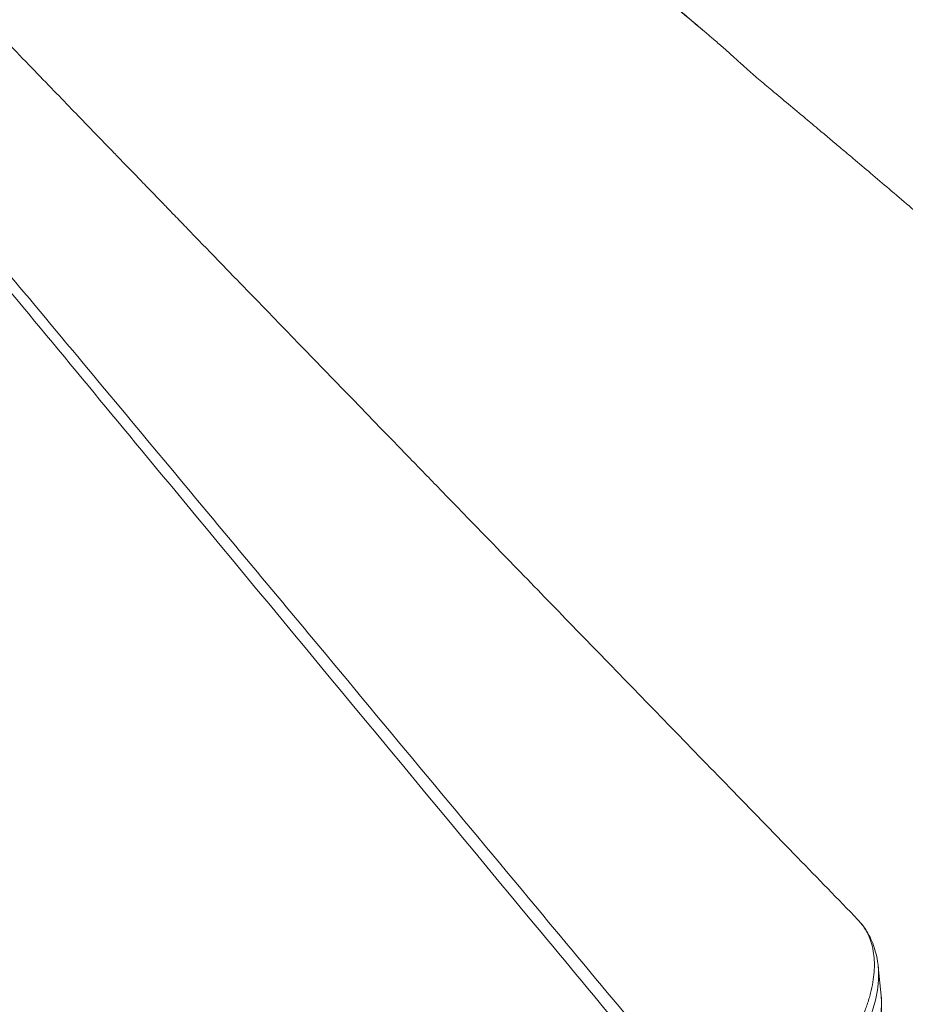
# Model space of a CAD drawing. Units: millimetres. Extents: x -6697 to 22742, y -1620 to 8801.
# Drawn here: x 10752 to 11039, y 5815 to 6134 of the extents above; entities that cross this region are included whole.
import ezdxf

# ---------------------------------------------------------------- set-up
doc = ezdxf.new("R2010")
doc.units = ezdxf.units.MM

msp = doc.modelspace()

# ---------------------------------------------------------------- linework, layer by layer
at = {"color": 7, "linetype": 'Continuous', "lineweight": 15}
for p, q in [((10973.56, 6130.32), (10974.07, 6129.89)), ((11030.8, 5817.75), (11029.85, 5827.22)), ((11029.85, 5827.22), (11029.88, 5826.99))]:
    msp.add_line(p, q, dxfattribs=at)
at = {"color": 8, "linetype": 'Continuous', "lineweight": 15}
for p, q in [((10973.57, 6130.33), (10974.1, 6129.88)), ((10973.57, 6130.32), (10973.57, 6130.33))]:
    msp.add_line(p, q, dxfattribs=at)
at = {"color": 8, "linetype": 'Continuous', "lineweight": 15, "flags": 128}
for points in [[(11029.88, 5826.99), (11029.96, 5825.62), (11029.92, 5822.63), (11029.58, 5819.51), (11028.93, 5816.26), (11027.98, 5812.92), (11026.74, 5809.51), (11025.22, 5806.05), (11023.43, 5802.57)], [(11030.85, 5817.13), (11030.9, 5814.58), (11030.67, 5811.7), (11030.13, 5808.69), (11029.3, 5805.59), (11028.18, 5802.41), (11026.78, 5799.18), (11025.11, 5795.93)]]:
    msp.add_lwpolyline(points, dxfattribs=at)
at = {"color": 7, "linetype": 'Continuous', "lineweight": 15, "flags": 128}
msp.add_lwpolyline([(11030.8, 5817.75), (11030.84, 5817.32), (11030.85, 5817.13)], dxfattribs=at)
at = {"color": 7, "linetype": 'Continuous', "lineweight": 15}
for points, knots in [([(10916.16, 6178.58), (10927.6, 6169.04), (10946.79, 6153.02), (10965.84, 6136.83), (10973.54, 6130.28)], [0, 0, 0, 0, 0.595701, 1, 1, 1, 1]), ([(10916.17, 6178.59), (10918.74, 6176.46), (10931.55, 6165.8), (10950.69, 6149.72), (10967.22, 6135.72), (10973.57, 6130.33)], [0, 0, 0, 0, 0.13334, 0.666703, 1, 1, 1, 1]), ([(11023.27, 5842.37), (11016.74, 5849.09), (11003.29, 5862.94), (10983.16, 5883.68), (10963.14, 5904.31), (10943.86, 5924.18), (10925.31, 5943.3), (10909.8, 5959.28), (10897.19, 5972.3), (10887.29, 5982.5), (10877.65, 5992.44), (10868.27, 6002.12), (10859.15, 6011.54), (10850.28, 6020.69), (10841.73, 6029.52), (10833.89, 6037.61), (10826.88, 6044.85), (10820.74, 6051.19), (10815.17, 6056.94), (10810.18, 6062.1), (10805.79, 6066.63), (10801.99, 6070.56), (10798.77, 6073.88), (10796.11, 6076.63), (10794.27, 6078.53), (10793.1, 6079.75), (10792.32, 6080.55), (10791.29, 6081.62), (10789.79, 6083.17), (10787.73, 6085.3), (10785.13, 6087.99), (10781.99, 6091.23), (10778.3, 6095.04), (10773.74, 6099.76), (10768.23, 6105.46), (10761.69, 6112.23), (10754.37, 6119.8), (10748.35, 6126.03), (10744.77, 6129.73), (10743.89, 6130.64)], [0, 0, 0, 0, 0.07014, 0.144417, 0.216054, 0.285049, 0.351403, 0.415116, 0.451424, 0.486816, 0.52129, 0.554847, 0.587486, 0.619209, 0.650015, 0.679267, 0.703306, 0.725282, 0.745195, 0.763045, 0.778832, 0.792329, 0.803836, 0.813353, 0.820881, 0.823607, 0.825943, 0.829294, 0.834688, 0.842124, 0.851416, 0.862677, 0.875908, 0.89111, 0.911775, 0.935232, 0.961482, 0.990523, 1, 1, 1, 1]), ([(10974.1, 6129.88), (10974.98, 6129.13), (10976.94, 6127.44), (10979.84, 6124.89), (10982.75, 6122.29), (10985.36, 6119.93), (10987.67, 6117.84), (10989.53, 6116.18), (10990.65, 6115.2), (10991, 6114.92), (10991.03, 6114.9)], [0, 0, 0, 0, 0.118287, 0.264463, 0.407238, 0.554199, 0.697811, 0.845562, 0.989063, 1, 1, 1, 1]), ([(10991.02, 6114.9), (10992.47, 6113.69), (10995.72, 6110.99), (11000.81, 6106.74), (11005.96, 6102.43), (11010.51, 6098.61), (11014.36, 6095.37), (11017.99, 6092.31), (11022.31, 6088.67), (11027.49, 6084.28), (11033.52, 6079.16), (11039.65, 6073.93), (11045.79, 6068.68), (11051.84, 6063.49), (11057.95, 6058.23), (11063.87, 6053.11), (11069.27, 6048.42), (11074.75, 6043.66), (11080.98, 6038.22), (11088.58, 6031.56), (11097.07, 6024.08), (11106.05, 6016.12), (11114.69, 6008.41), (11122.39, 6001.51), (11128.5, 5996.01), (11133.64, 5991.37), (11138.49, 5986.96), (11143.86, 5982.08), (11149.8, 5976.66), (11155.38, 5971.53), (11160.21, 5967.08), (11163.87, 5963.7), (11166.92, 5960.88), (11169.69, 5958.3), (11172.59, 5955.61), (11176.58, 5951.88), (11181.58, 5947.2), (11187.44, 5941.7), (11193.38, 5936.08), (11198.83, 5930.91), (11203.55, 5926.41), (11207.31, 5922.82), (11210.39, 5919.86), (11213.14, 5917.21), (11216.05, 5914.41), (11219.55, 5911.03), (11223.71, 5906.99), (11228.48, 5902.35), (11233.3, 5897.63), (11237.79, 5893.23), (11241.52, 5889.54), (11244.72, 5886.37), (11247.68, 5883.44), (11250.6, 5880.53), (11253.64, 5877.5), (11256.75, 5874.39), (11259.94, 5871.19), (11263, 5868.11), (11265.74, 5865.34), (11268.28, 5862.77), (11270.63, 5860.38), (11273.04, 5857.93), (11275.33, 5855.59), (11277.59, 5853.28), (11279.71, 5851.11), (11281.94, 5848.82), (11284.4, 5846.29), (11286.18, 5844.45), (11287.11, 5843.49)], [0, 0, 0, 0, 0.0133677, 0.0299369, 0.0470115, 0.0610875, 0.072202, 0.0829381, 0.0950277, 0.1125052, 0.1313704, 0.1515796, 0.1702496, 0.1893136, 0.2087691, 0.2282825, 0.2456241, 0.2603907, 0.2807161, 0.30544, 0.3337683, 0.3630954, 0.3929488, 0.4183806, 0.4388573, 0.4534164, 0.4694555, 0.4872617, 0.5071434, 0.5290871, 0.5436714, 0.5560928, 0.5662656, 0.5747141, 0.5844483, 0.5959495, 0.615725, 0.6360388, 0.656671, 0.6776197, 0.6931723, 0.706384, 0.7172602, 0.725809, 0.7357108, 0.7482299, 0.7632476, 0.7804111, 0.799684, 0.8155852, 0.8293236, 0.8406375, 0.8508054, 0.8619826, 0.8729888, 0.8845554, 0.8966547, 0.9086494, 0.9189546, 0.9275782, 0.937414, 0.9457244, 0.95494, 0.963607, 0.9715699, 0.9792616, 0.9891629, 1, 1, 1, 1]), ([(11021.93, 5805.22), (11022.35, 5806.01), (11023.42, 5808.02), (11024.9, 5811.23), (11026.3, 5814.89), (11027.4, 5818.56), (11028.15, 5822.08), (11028.55, 5825.42), (11028.63, 5828.53), (11028.39, 5831.52), (11027.81, 5834.33), (11026.92, 5836.93), (11025.71, 5839.28), (11024.48, 5841.11), (11023.54, 5842.03), (11023.24, 5842.33)], [0, 0, 0, 0, 0.053158, 0.134446, 0.21632, 0.302426, 0.389231, 0.468928, 0.549178, 0.631171, 0.713764, 0.794587, 0.875987, 0.959207, 1, 1, 1, 1]), ([(11029.86, 5826.93), (11029.76, 5827.85), (11029.55, 5829.8), (11028.84, 5832.64), (11027.85, 5835.43), (11026.54, 5838), (11025.4, 5839.85), (11024.62, 5840.77), (11024.44, 5840.98)], [0, 0, 0, 0, 0.17885, 0.378018, 0.571961, 0.761106, 0.946337, 1, 1, 1, 1]), ([(11025.06, 5795.24), (11025.35, 5795.79), (11026.21, 5797.38), (11027.45, 5800.01), (11028.69, 5803.12), (11029.67, 5806.21), (11030.39, 5809.25), (11030.82, 5812.22), (11030.98, 5814.83), (11030.87, 5816.41), (11030.83, 5817.06)], [0, 0, 0, 0, 0.07277, 0.210563, 0.348679, 0.487104, 0.625761, 0.76443, 0.902739, 1, 1, 1, 1])]:
    msp.add_open_spline(points, degree=3, knots=knots, dxfattribs=at)
at = {"color": 8, "linetype": 'Continuous', "lineweight": 15}
for points, knots in [([(10978.9, 5768), (10958.84, 5792.19), (10896.89, 5866.92), (10814.42, 5966.48), (10744.52, 6050.93), (10716.49, 6084.8), (10709, 6093.86)], [0, 0, 0, 0, 0.22283, 0.688381, 0.916665, 1, 1, 1, 1]), ([(10711.45, 6095.72), (10725.32, 6079.08), (10757.77, 6040.17), (10802.7, 5986.25), (10858.73, 5918.95), (10916.46, 5849.57), (10961.68, 5795.19), (10981.95, 5770.82)], [0, 0, 0, 0, 0.153674, 0.359509, 0.498026, 0.77506, 1, 1, 1, 1])]:
    msp.add_open_spline(points, degree=3, knots=knots, dxfattribs=at)

doc.saveas('drawing.dxf')
